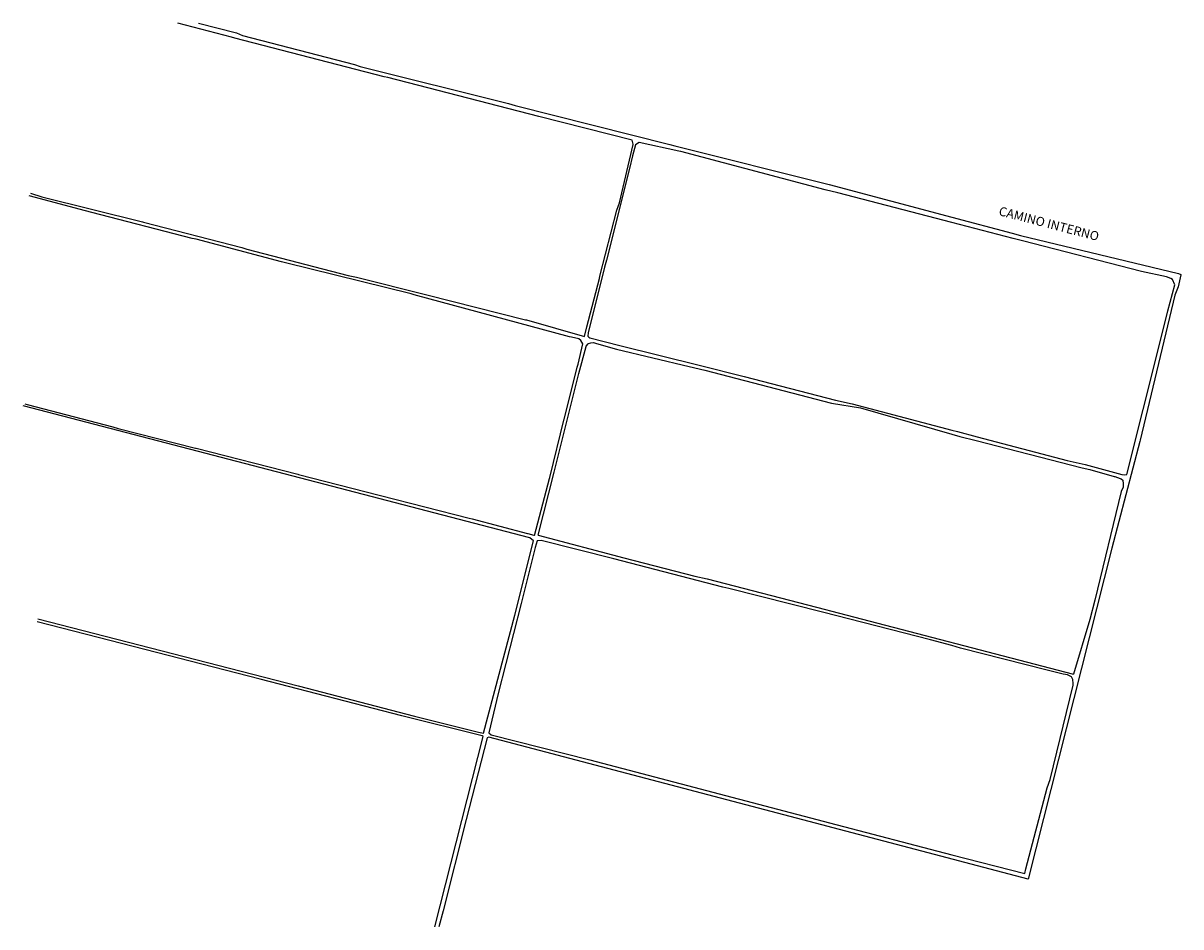
# Model space of a CAD drawing. Units: millimetres. Extents: x 334933 to 344130, y 6214701 to 6225628.
# Drawn here: x 334984 to 335752, y 6217600 to 6218200 of the extents above; entities that cross this region are included whole.
import ezdxf
from ezdxf.enums import TextEntityAlignment as Align

# ---------------------------------------------------------------- set-up
doc = ezdxf.new("R2010")
doc.units = ezdxf.units.MM
doc.layers.add('ASF-HOR', color=7, linetype='Continuous')
doc.layers.add('NOM-RANCAGUA', color=7, linetype='Continuous')
doc.styles.add('ROMANS', font='romans.shx', dxfattribs={"width": 0.8, "height": 8})

msp = doc.modelspace()

# ---------------------------------------------------------------- linework, layer by layer
at = {"layer": 'ASF-HOR', "color": 9}
for points in [[(335387.74, 6218122.36), (335325.86, 6218137.96), (335325.86, 6218137.96), (335325.86, 6218137.98), (335225.59, 6218163.82), (335223.22, 6218164.38), (335123.97, 6218190.06), (335121.77, 6218190.71), (335086.27, 6218200)], [(335387.74, 6218122.36), (335325.86, 6218137.96), (335325.86, 6218137.96), (335325.86, 6218137.98), (335225.59, 6218163.82), (335223.22, 6218164.38), (335123.97, 6218190.06), (335121.77, 6218190.71), (335086.27, 6218200)], [(335099.9, 6218200), (335125.09, 6218193.46), (335129.04, 6218191.8), (335203.5, 6218172.56), (335207.3, 6218171.19), (335305.63, 6218146.7), (335310.2, 6218145.3), (335412.77, 6218119.43), (335416.07, 6218118.57), (335518.53, 6218092.82), (335600, 6218071.14), (335639.89, 6218060.53), (335645.56, 6218059.1), (335750.48, 6218033.88), (335751.93, 6218033.01)], [(335099.9, 6218200), (335125.09, 6218193.46), (335129.04, 6218191.8), (335203.5, 6218172.56), (335207.3, 6218171.19), (335305.63, 6218146.7), (335310.2, 6218145.3), (335412.77, 6218119.43), (335416.07, 6218118.57), (335518.53, 6218092.82), (335600, 6218071.14), (335639.89, 6218060.53), (335645.56, 6218059.1), (335750.48, 6218033.88), (335751.93, 6218033.01)], [(335356.2, 6217991.96), (335357.65, 6217998.4), (335366.14, 6218030.51), (335366.38, 6218032.06), (335377.59, 6218075.79), (335379.41, 6218080.72), (335388.52, 6218119.42), (335388.51, 6218119.56), (335387.74, 6218122.36)], [(335356.2, 6217991.96), (335357.65, 6217998.4), (335366.14, 6218030.51), (335366.38, 6218032.06), (335377.59, 6218075.79), (335379.41, 6218080.72), (335388.52, 6218119.42), (335388.51, 6218119.56), (335387.74, 6218122.36)], [(335392.35, 6218120.76), (335390.06, 6218119.31), (335387.89, 6218111.91), (335387.89, 6218111.91), (335386.08, 6218103.6), (335370.67, 6218042.58), (335370.67, 6218042.58), (335369.39, 6218037.9), (335358.67, 6217994.36), (335358.38, 6217992.28), (335359.05, 6217991.58)], [(335392.35, 6218120.76), (335390.06, 6218119.31), (335387.89, 6218111.91), (335387.89, 6218111.91), (335386.08, 6218103.6), (335370.67, 6218042.58), (335370.67, 6218042.58), (335369.39, 6218037.9), (335358.67, 6217994.36), (335358.38, 6217992.28), (335359.05, 6217991.58)], [(335746.46, 6218029.7), (335745.25, 6218030.4), (335742.42, 6218031.66), (335725.92, 6218035.06), (335646.82, 6218055.42), (335640.58, 6218057.07), (335600, 6218067.65), (335524.26, 6218087.41), (335515.92, 6218089.38), (335420.06, 6218114.79), (335418.69, 6218115.08), (335392.35, 6218120.76)], [(335746.46, 6218029.7), (335745.25, 6218030.4), (335742.42, 6218031.66), (335725.92, 6218035.06), (335646.82, 6218055.42), (335640.58, 6218057.07), (335600, 6218067.65), (335524.26, 6218087.41), (335515.92, 6218089.38), (335420.06, 6218114.79), (335418.69, 6218115.08), (335392.35, 6218120.76)], [(335355.11, 6217987.06), (335353.7, 6217989.3), (335352.35, 6217990.43), (335352.35, 6217990.43), (335352.35, 6217990.43), (335347.53, 6217991.55), (335346.1, 6217991.83), (335243.16, 6218019.61), (335243.16, 6218019.61), (335241.15, 6218020.24), (335157.73, 6218040.85), (335155.12, 6218041.5), (335098.43, 6218056.51), (335098.43, 6218056.51), (335095.69, 6218057.03), (335029.19, 6218074.38), (335024.99, 6218075.31), (334987.51, 6218085.31), (334987.56, 6218085.28)], [(335355.11, 6217987.06), (335353.7, 6217989.3), (335352.35, 6217990.43), (335352.35, 6217990.43), (335352.35, 6217990.43), (335347.53, 6217991.55), (335346.1, 6217991.83), (335243.16, 6218019.61), (335243.16, 6218019.61), (335241.15, 6218020.24), (335157.73, 6218040.85), (335155.12, 6218041.5), (335098.43, 6218056.51), (335098.43, 6218056.51), (335095.69, 6218057.03), (335029.19, 6218074.38), (335024.99, 6218075.31), (334987.51, 6218085.31), (334987.56, 6218085.28)], [(334988.43, 6218087.12), (334995.87, 6218084.59), (335062.64, 6218068.03), (335062.64, 6218068.03), (335063.34, 6218067.89), (335128.71, 6218051.05), (335131.96, 6218049.95), (335199.16, 6218032.54), (335199.16, 6218032.54), (335204.89, 6218031.33), (335251.56, 6218019.64), (335251.56, 6218019.64), (335316.95, 6218003.12), (335317.57, 6218002.97), (335356.2, 6217991.96), (335356.2, 6217991.96)], [(334988.43, 6218087.12), (334995.87, 6218084.59), (335062.64, 6218068.03), (335062.64, 6218068.03), (335063.34, 6218067.89), (335128.71, 6218051.05), (335131.96, 6218049.95), (335199.16, 6218032.54), (335199.16, 6218032.54), (335204.89, 6218031.33), (335251.56, 6218019.64), (335251.56, 6218019.64), (335316.95, 6218003.12), (335317.57, 6218002.97), (335356.2, 6217991.96), (335356.2, 6217991.96)], [(335751.93, 6218033.01), (335751.96, 6218032.81), (335750.27, 6218025.02), (335747.86, 6218019.4), (335724.94, 6217923.21), (335724.72, 6217922.2), (335706.25, 6217851.51), (335706.23, 6217851.51), (335650.59, 6217631.68)], [(335751.93, 6218033.01), (335751.96, 6218032.81), (335750.27, 6218025.02), (335747.86, 6218019.4), (335724.94, 6217923.21), (335724.72, 6217922.2), (335706.25, 6217851.51), (335706.23, 6217851.51), (335650.59, 6217631.68)], [(335716.15, 6217900.29), (335737.88, 6217986.56), (335743.32, 6218008.9), (335747.93, 6218026.19), (335746.46, 6218029.7)], [(335716.15, 6217900.29), (335737.88, 6217986.56), (335743.32, 6218008.9), (335747.93, 6218026.19), (335746.46, 6218029.7)], [(335359.05, 6217991.58), (335359.69, 6217991.11), (335379.53, 6217986), (335432.18, 6217972.89), (335462.07, 6217965.37), (335522.75, 6217949.72), (335522.75, 6217949.72), (335533.76, 6217947.22), (335600, 6217929.81), (335603.73, 6217928.83), (335616.73, 6217925.4), (335676.46, 6217909.65), (335676.46, 6217909.65), (335688.56, 6217906.96), (335712.83, 6217900.4), (335712.83, 6217900.4), (335714.72, 6217900.15), (335716.15, 6217900.29), (335716.15, 6217900.29), (335716.15, 6217900.29)], [(335359.05, 6217991.58), (335359.69, 6217991.11), (335379.53, 6217986), (335432.18, 6217972.89), (335462.07, 6217965.37), (335522.75, 6217949.72), (335522.75, 6217949.72), (335533.76, 6217947.22), (335600, 6217929.81), (335603.73, 6217928.83), (335616.73, 6217925.4), (335676.46, 6217909.65), (335676.46, 6217909.65), (335688.56, 6217906.96), (335712.83, 6217900.4), (335712.83, 6217900.4), (335714.72, 6217900.15), (335716.15, 6217900.29), (335716.15, 6217900.29), (335716.15, 6217900.29)], [(335323, 6217859.88), (335332.84, 6217897.67), (335333.12, 6217898.42), (335342.74, 6217937.19), (335342.86, 6217937.74), (335351.33, 6217971.5), (335351.9, 6217973.49), (335355.11, 6217987.06)], [(335323, 6217859.88), (335332.84, 6217897.67), (335333.12, 6217898.42), (335342.74, 6217937.19), (335342.86, 6217937.74), (335351.33, 6217971.5), (335351.9, 6217973.49), (335355.11, 6217987.06)], [(335325.46, 6217860.12), (335336.02, 6217901.97), (335352.46, 6217967.39), (335357.22, 6217985.29), (335357.22, 6217985.29), (335357.32, 6217985.47), (335358.51, 6217987.14), (335358.78, 6217987.3)], [(335325.46, 6217860.12), (335336.02, 6217901.97), (335352.46, 6217967.39), (335357.22, 6217985.29), (335357.22, 6217985.29), (335357.32, 6217985.47), (335358.51, 6217987.14), (335358.78, 6217987.3)], [(335358.78, 6217987.3), (335358.78, 6217987.3), (335360.27, 6217987.85), (335362.13, 6217987.87), (335364.07, 6217987.37), (335377.38, 6217983.59), (335425.59, 6217972.02), (335435.94, 6217969.69), (335520.02, 6217947.62), (335539.27, 6217944.58), (335600, 6217927.08), (335605.3, 6217925.55), (335616.15, 6217922.89), (335686.54, 6217904.78), (335691.49, 6217903.76), (335707.75, 6217899.03), (335708.1, 6217898.95), (335711.71, 6217897.78), (335711.71, 6217897.76), (335712.4, 6217897.48), (335713.42, 6217896.6)], [(335358.78, 6217987.3), (335358.78, 6217987.3), (335360.27, 6217987.85), (335362.13, 6217987.87), (335364.07, 6217987.37), (335377.38, 6217983.59), (335425.59, 6217972.02), (335435.94, 6217969.69), (335520.02, 6217947.62), (335539.27, 6217944.58), (335600, 6217927.08), (335605.3, 6217925.55), (335616.15, 6217922.89), (335686.54, 6217904.78), (335691.49, 6217903.76), (335707.75, 6217899.03), (335708.1, 6217898.95), (335711.71, 6217897.78), (335711.71, 6217897.76), (335712.4, 6217897.48), (335713.42, 6217896.6)], [(335322.2, 6217856.27), (335322.2, 6217856.27), (335319.9, 6217858.27), (334983.53, 6217945.87), (334983.53, 6217945.87)], [(335322.2, 6217856.27), (335322.2, 6217856.27), (335319.9, 6217858.27), (334983.53, 6217945.87), (334983.53, 6217945.87)], [(334984.54, 6217947.24), (334986.16, 6217946.83), (335043.15, 6217932.02), (335043.15, 6217932.02), (335046.6, 6217930.85), (335097.83, 6217917.92), (335098.33, 6217917.75), (335165.78, 6217900.49), (335166.26, 6217900.34), (335219.9, 6217886.54), (335219.9, 6217886.54), (335220.74, 6217886.37), (335279.67, 6217871.24), (335281.48, 6217870.84), (335318.4, 6217861.11), (335318.61, 6217861.07), (335322.6, 6217859.98), (335322.61, 6217859.98), (335323, 6217859.88)], [(334984.54, 6217947.24), (334986.16, 6217946.83), (335043.15, 6217932.02), (335043.15, 6217932.02), (335046.6, 6217930.85), (335097.83, 6217917.92), (335098.33, 6217917.75), (335165.78, 6217900.49), (335166.26, 6217900.34), (335219.9, 6217886.54), (335219.9, 6217886.54), (335220.74, 6217886.37), (335279.67, 6217871.24), (335281.48, 6217870.84), (335318.4, 6217861.11), (335318.61, 6217861.07), (335322.6, 6217859.98), (335322.61, 6217859.98), (335323, 6217859.88)], [(335713.42, 6217896.6), (335713.77, 6217894.24), (335713.63, 6217891.97), (335712.45, 6217889.03), (335694.88, 6217817), (335691.56, 6217803.99), (335680.65, 6217767.76)], [(335713.42, 6217896.6), (335713.77, 6217894.24), (335713.63, 6217891.97), (335712.45, 6217889.03), (335694.88, 6217817), (335691.56, 6217803.99), (335680.65, 6217767.76)], [(335325.46, 6217860.12), (335382.32, 6217844.99), (335429.46, 6217832.91), (335437.52, 6217831.11), (335516.07, 6217810.6), (335519.39, 6217809.77), (335680.65, 6217767.76)], [(335325.46, 6217860.12), (335382.32, 6217844.99), (335429.46, 6217832.91), (335437.52, 6217831.11), (335516.07, 6217810.6), (335519.39, 6217809.77), (335680.65, 6217767.76)], [(335289.14, 6217728.67), (335309.79, 6217806.89), (335322.2, 6217856.27)], [(335289.14, 6217728.67), (335309.79, 6217806.89), (335322.2, 6217856.27)], [(335324.81, 6217856.19), (335323.28, 6217851.82), (335314.03, 6217814.66), (335298.85, 6217754.84), (335292.65, 6217728.91)], [(335324.81, 6217856.19), (335323.28, 6217851.82), (335314.03, 6217814.66), (335298.85, 6217754.84), (335292.65, 6217728.91)], [(335375.7, 6217844.41), (335327.35, 6217856.54), (335324.81, 6217856.19)], [(335375.7, 6217844.41), (335327.35, 6217856.54), (335324.81, 6217856.19)], [(335680.27, 6217764.33), (335679.32, 6217765.89), (335678.39, 6217766.47), (335676.82, 6217767.26), (335675.43, 6217767.54), (335673.95, 6217767.85), (335663.16, 6217770.43), (335605.68, 6217784.95), (335600, 6217786.89), (335585.88, 6217790.46), (335514.06, 6217808.96), (335452, 6217824.69), (335447.86, 6217825.6), (335375.7, 6217844.41), (335375.7, 6217844.39)], [(335680.27, 6217764.33), (335679.32, 6217765.89), (335678.39, 6217766.47), (335676.82, 6217767.26), (335675.43, 6217767.54), (335673.95, 6217767.85), (335663.16, 6217770.43), (335605.68, 6217784.95), (335600, 6217786.89), (335585.88, 6217790.46), (335514.06, 6217808.96), (335452, 6217824.69), (335447.86, 6217825.6), (335375.7, 6217844.41), (335375.7, 6217844.39)], [(335256.85, 6217600), (335288.93, 6217726.31), (335288.15, 6217726.87), (335234.81, 6217740.12), (335140.77, 6217764.42), (335033.36, 6217792.02), (335033.36, 6217792.02), (334992.86, 6217802.48)], [(335256.85, 6217600), (335288.93, 6217726.31), (335288.15, 6217726.87), (335234.81, 6217740.12), (335140.77, 6217764.42), (335033.36, 6217792.02), (335033.36, 6217792.02), (334992.86, 6217802.48)], [(335256.85, 6217600), (335288.93, 6217726.31), (335288.15, 6217726.87), (335234.81, 6217740.12), (335140.77, 6217764.42), (335033.36, 6217792.02), (335033.36, 6217792.02), (334992.86, 6217802.48)], [(335256.85, 6217600), (335288.93, 6217726.31), (335288.15, 6217726.87), (335234.81, 6217740.12), (335140.77, 6217764.42), (335033.36, 6217792.02), (335033.36, 6217792.02), (334992.86, 6217802.48)], [(334993.31, 6217804.47), (335098.06, 6217777.55), (335166.06, 6217759.98), (335243.28, 6217739.99), (335243.28, 6217739.99), (335285.69, 6217729.29), (335289.14, 6217728.67)], [(334993.31, 6217804.47), (335098.06, 6217777.55), (335166.06, 6217759.98), (335243.28, 6217739.99), (335243.28, 6217739.99), (335285.69, 6217729.29), (335289.14, 6217728.67)], [(335648.41, 6217635.5), (335649.02, 6217638.55), (335663.2, 6217692.19), (335663.2, 6217692.19), (335665.16, 6217697.87), (335680.52, 6217760.5), (335680.59, 6217761.63), (335680.27, 6217764.33), (335680.27, 6217764.33)], [(335648.41, 6217635.5), (335649.02, 6217638.55), (335663.2, 6217692.19), (335663.2, 6217692.19), (335665.16, 6217697.87), (335680.52, 6217760.5), (335680.59, 6217761.63), (335680.27, 6217764.33), (335680.27, 6217764.33)], [(335292.65, 6217728.91), (335292.65, 6217728.91), (335294.09, 6217727.44), (335359.76, 6217710.8), (335359.76, 6217710.8), (335518.77, 6217669.02), (335600, 6217647.92), (335648.41, 6217635.5)], [(335292.65, 6217728.91), (335292.65, 6217728.91), (335294.09, 6217727.44), (335359.76, 6217710.8), (335359.76, 6217710.8), (335518.77, 6217669.02), (335600, 6217647.92), (335648.41, 6217635.5)], [(335292.7, 6217726.02), (335291.45, 6217725.41), (335277.59, 6217671.31), (335262.22, 6217610.67), (335259.4, 6217600)], [(335292.7, 6217726.02), (335291.45, 6217725.41), (335277.59, 6217671.31), (335262.22, 6217610.67), (335259.4, 6217600)], [(335650.59, 6217631.68), (335292.7, 6217726.02)], [(335650.59, 6217631.68), (335292.7, 6217726.02)]]:
    msp.add_lwpolyline(points, dxfattribs=at)

# ---------------------------------------------------------------- texts
at = {"layer": 'NOM-RANCAGUA', "color": 9, "linetype": 'Continuous', "style": 'ROMANS'}
msp.add_text('CAMINO INTERNO', height=6, rotation=345.37953, dxfattribs=at).set_placement((335663.68, 6218063.96), align=Align.CENTER)
msp.add_text('CAMINO INTERNO', height=6, rotation=345.37953, dxfattribs=at).set_placement((335663.68, 6218063.96), align=Align.CENTER)
msp.add_text('CAMINO INTERNO', height=6, rotation=345.37953, dxfattribs=at).set_placement((335663.68, 6218063.96), align=Align.CENTER)
msp.add_text('CAMINO INTERNO', height=6, rotation=345.37953, dxfattribs=at).set_placement((335663.68, 6218063.96), align=Align.CENTER)
msp.add_text('CAMINO INTERNO', height=6, rotation=345.37953, dxfattribs=at).set_placement((335663.68, 6218063.96), align=Align.CENTER)
msp.add_text('CAMINO INTERNO', height=6, rotation=345.37953, dxfattribs=at).set_placement((335663.68, 6218063.96), align=Align.CENTER)

doc.saveas('drawing.dxf')
